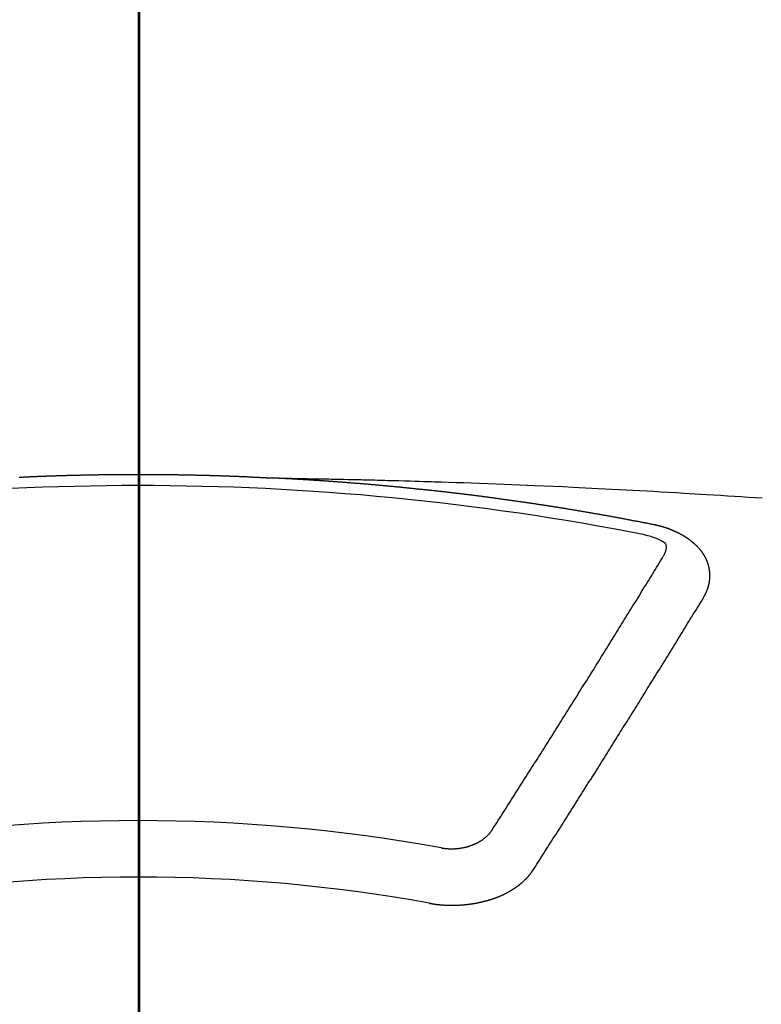
# Model space of a CAD drawing. Extents: x 0 to 26473, y -11033 to -2163.
# Drawn here: x 17063 to 17072, y -4001 to -3989 of the extents above; entities that cross this region are included whole.
import ezdxf

# ---------------------------------------------------------------- set-up
doc = ezdxf.new("R2010")
doc.units = 0
doc.header["$LTSCALE"] = 50
doc.header["$MEASUREMENT"] = 0
doc.linetypes.add('CENTER2', pattern=[1.125, 0.75, -0.125, 0.125, -0.125])
doc.layers.get('0').update_dxf_attribs({"linetype": 'CONTINUOUS'})
for name, color, linetype in [('150-機器', 8, 'CONTINUOUS'), ('160-文字', 254, 'CONTINUOUS'), ('166-寸法B', 11, 'CONTINUOUS')]:
    doc.layers.add(name, color=color, linetype=linetype)
doc.styles.add('KH001', font='txt')
doc.dimstyles.new('KH1xx030', dxfattribs={"dimscale": 30, "dimtxt": 2, "dimasz": 0.6, "dimexe": 0.3, "dimexo": 1.2, "dimgap": 0.5, "dimtad": 3, "dimdec": 1, "dimdsep": 46, "dimlunit": 6, "dimtxsty": 'KH001', "dimblk": 'DOT', "dimcen": 1, "dimdle": 1, "dimclrd": 256, "dimclre": 256, "dimclrt": 256, "dimadec": 0, "dimazin": 0, "dimtfac": 1, "dimtdec": 1, "dimtix": 1, "dimtmove": 2, "dimatfit": 3, "dimldrblk": 'CLOSEDBLANK', "dimfxl": 1, "dimtolj": 1, "dimtzin": 0, "dimlwd": -1, "dimlwe": -1, "dimarcsym": 0})

# ---------------------------------------------------------------- blocks, each defined once
blk = doc.blocks.new('F402_H')
at = {"layer": '150-機器', "color": 161, "linetype": 'CENTER2'}
blk.add_line((0, 136.026), (0, -355.416), dxfattribs=at)
at = {"layer": '150-機器', "color": 13, "linetype": 'Continuous'}
for points in [[(-1.415, -266.127), (-1.409, -266.127), (-1.402, -266.126), (-1.395, -266.126), (-1.389, -266.126), (-1.382, -266.125), (-1.375, -266.125), (-1.368, -266.125), (-1.362, -266.124), (-1.355, -266.124), (-1.348, -266.124), (-1.342, -266.124), (-1.335, -266.123), (-1.328, -266.123), (-1.322, -266.123), (-1.315, -266.122), (-1.308, -266.122), (-1.301, -266.122), (-1.295, -266.122), (-1.288, -266.121), (-1.281, -266.121), (-1.275, -266.121), (-1.268, -266.12), (-1.261, -266.12), (-1.255, -266.12), (-1.248, -266.12), (-1.241, -266.119), (-1.235, -266.119), (-1.228, -266.119), (-1.221, -266.118), (-1.214, -266.118), (-1.208, -266.118), (-1.201, -266.118), (-1.194, -266.117), (-1.188, -266.117), (-1.181, -266.117), (-1.174, -266.117), (-1.168, -266.116), (-1.161, -266.116), (-1.154, -266.116), (-1.147, -266.116), (-1.141, -266.115), (-1.134, -266.115), (-1.127, -266.115), (-1.121, -266.115), (-1.114, -266.114), (-1.107, -266.114), (-1.1, -266.114), (-1.094, -266.114), (-1.087, -266.113), (-1.081, -266.113), (-1.075, -266.113), (-1.068, -266.113), (-1.061, -266.112), (-1.055, -266.112), (-1.048, -266.112), (-1.041, -266.112), (-1.034, -266.111), (-1.028, -266.111), (-1.021, -266.111), (-1.014, -266.111), (-1.008, -266.111), (-1.001, -266.11), (-0.994, -266.11), (-0.988, -266.11), (-0.981, -266.11), (-0.974, -266.109), (-0.967, -266.109), (-0.961, -266.109), (-0.954, -266.109), (-0.947, -266.109), (-0.941, -266.108), (-0.934, -266.108), (-0.927, -266.108), (-0.92, -266.108), (-0.914, -266.108), (-0.907, -266.107), (-0.9, -266.107), (-0.894, -266.107), (-0.887, -266.107), (-0.88, -266.107), (-0.874, -266.106), (-0.867, -266.106), (-0.86, -266.106), (-0.853, -266.106), (-0.847, -266.106), (-0.84, -266.105), (-0.833, -266.105), (-0.827, -266.105), (-0.82, -266.105), (-0.813, -266.105), (-0.806, -266.105), (-0.8, -266.104), (-0.793, -266.104), (-0.786, -266.104), (-0.78, -266.104), (-0.773, -266.104), (-0.766, -266.103), (-0.759, -266.103), (-0.753, -266.103), (-0.746, -266.103), (-0.739, -266.103), (-0.733, -266.103), (-0.726, -266.102), (-0.719, -266.102), (-0.713, -266.102), (-0.706, -266.102), (-0.7, -266.102), (-0.693, -266.102), (-0.687, -266.102), (-0.68, -266.101), (-0.673, -266.101), (-0.667, -266.101), (-0.66, -266.101), (-0.653, -266.101), (-0.646, -266.101), (-0.64, -266.1), (-0.633, -266.1), (-0.626, -266.1), (-0.62, -266.1), (-0.613, -266.1), (-0.606, -266.1), (-0.599, -266.1), (-0.593, -266.1), (-0.586, -266.099), (-0.579, -266.099), (-0.573, -266.099), (-0.566, -266.099), (-0.559, -266.099), (-0.552, -266.099), (-0.546, -266.099), (-0.539, -266.099), (-0.532, -266.098), (-0.526, -266.098), (-0.519, -266.098), (-0.512, -266.098), (-0.505, -266.098), (-0.499, -266.098), (-0.492, -266.098), (-0.485, -266.098), (-0.479, -266.098), (-0.472, -266.097), (-0.465, -266.097), (-0.458, -266.097), (-0.452, -266.097), (-0.445, -266.097), (-0.438, -266.097), (-0.432, -266.097), (-0.425, -266.097), (-0.418, -266.097), (-0.412, -266.097), (-0.405, -266.096), (-0.398, -266.096), (-0.391, -266.096), (-0.385, -266.096), (-0.378, -266.096), (-0.371, -266.096), (-0.365, -266.096), (-0.358, -266.096), (-0.351, -266.096), (-0.344, -266.096), (-0.338, -266.096), (-0.331, -266.096), (-0.325, -266.095), (-0.319, -266.095), (-0.312, -266.095), (-0.305, -266.095), (-0.298, -266.095), (-0.292, -266.095), (-0.285, -266.095), (-0.278, -266.095), (-0.272, -266.095), (-0.265, -266.095), (-0.258, -266.095), (-0.251, -266.095), (-0.245, -266.095), (-0.238, -266.095), (-0.231, -266.095), (-0.225, -266.095), (-0.218, -266.095), (-0.211, -266.094), (-0.204, -266.094), (-0.198, -266.094), (-0.191, -266.094), (-0.184, -266.094), (-0.178, -266.094), (-0.171, -266.094), (-0.164, -266.094), (-0.157, -266.094), (-0.151, -266.094), (-0.144, -266.094), (-0.137, -266.094), (-0.13, -266.094), (-0.124, -266.094), (-0.117, -266.094), (-0.11, -266.094), (-0.104, -266.094), (-0.097, -266.094), (-0.09, -266.094), (-0.083, -266.094), (-0.077, -266.094), (-0.07, -266.094), (-0.063, -266.094), (-0.057, -266.094), (-0.05, -266.094), (-0.043, -266.094), (-0.036, -266.094), (-0.03, -266.094), (-0.023, -266.094), (-0.016, -266.094), (-0.01, -266.094), (-0.003, -266.094), (0.004, -266.094), (0.011, -266.094), (0.017, -266.094), (0.024, -266.094), (0.031, -266.094), (0.037, -266.094), (0.044, -266.094), (0.05, -266.094), (0.057, -266.094), (0.063, -266.094), (0.07, -266.094), (0.077, -266.094), (0.083, -266.094), (0.09, -266.094), (0.097, -266.094), (0.104, -266.094), (0.11, -266.094), (0.117, -266.094), (0.124, -266.094), (0.13, -266.094), (0.137, -266.094), (0.144, -266.094), (0.151, -266.094), (0.157, -266.094), (0.164, -266.094), (0.171, -266.094), (0.177, -266.094), (0.184, -266.094), (0.191, -266.094), (0.198, -266.094), (0.204, -266.094), (0.211, -266.094), (0.218, -266.095), (0.224, -266.095), (0.231, -266.095), (0.238, -266.095), (0.245, -266.095), (0.251, -266.095), (0.258, -266.095), (0.265, -266.095), (0.271, -266.095), (0.278, -266.095), (0.285, -266.095), (0.292, -266.095), (0.298, -266.095), (0.305, -266.095), (0.312, -266.095), (0.318, -266.095), (0.325, -266.095), (0.332, -266.096), (0.339, -266.096), (0.345, -266.096), (0.352, -266.096), (0.359, -266.096), (0.365, -266.096), (0.372, -266.096), (0.379, -266.096), (0.386, -266.096), (0.392, -266.096), (0.399, -266.096), (0.406, -266.096), (0.412, -266.097), (0.419, -266.097), (0.426, -266.097), (0.432, -266.097), (0.438, -266.097), (0.445, -266.097), (0.452, -266.097), (0.458, -266.097), (0.465, -266.097), (0.472, -266.097), (0.479, -266.098), (0.485, -266.098), (0.492, -266.098), (0.499, -266.098), (0.505, -266.098), (0.512, -266.098), (0.519, -266.098), (0.526, -266.098), (0.532, -266.098), (0.539, -266.099), (0.546, -266.099), (0.552, -266.099), (0.559, -266.099), (0.566, -266.099), (0.573, -266.099), (0.579, -266.099), (0.586, -266.099), (0.593, -266.1), (0.599, -266.1), (0.606, -266.1), (0.613, -266.1), (0.619, -266.1), (0.626, -266.1), (0.633, -266.1), (0.64, -266.101), (0.646, -266.101), (0.653, -266.101), (0.66, -266.101), (0.666, -266.101), (0.673, -266.101), (0.68, -266.101), (0.687, -266.102), (0.693, -266.102), (0.7, -266.102), (0.707, -266.102), (0.713, -266.102), (0.72, -266.102), (0.727, -266.102), (0.734, -266.103), (0.74, -266.103), (0.747, -266.103), (0.754, -266.103), (0.76, -266.103), (0.767, -266.103), (0.774, -266.104), (0.781, -266.104), (0.787, -266.104), (0.794, -266.104), (0.801, -266.104), (0.806, -266.105), (0.813, -266.105), (0.82, -266.105), (0.826, -266.105), (0.833, -266.105), (0.84, -266.105), (0.847, -266.106), (0.853, -266.106), (0.86, -266.106), (0.867, -266.106), (0.873, -266.106), (0.88, -266.107), (0.887, -266.107), (0.894, -266.107), (0.9, -266.107), (0.907, -266.107), (0.914, -266.108), (0.92, -266.108), (0.927, -266.108), (0.934, -266.108), (0.941, -266.108), (0.947, -266.109), (0.954, -266.109), (0.961, -266.109), (0.967, -266.109), (0.974, -266.109), (0.981, -266.11), (0.987, -266.11), (0.994, -266.11), (1.001, -266.11), (1.008, -266.11), (1.014, -266.111), (1.021, -266.111), (1.028, -266.111), (1.034, -266.111), (1.041, -266.112), (1.048, -266.112), (1.054, -266.112), (1.061, -266.112), (1.068, -266.113), (1.075, -266.113), (1.081, -266.113), (1.088, -266.113), (1.095, -266.114), (1.101, -266.114), (1.108, -266.114), (1.115, -266.114), (1.122, -266.115), (1.128, -266.115), (1.135, -266.115), (1.142, -266.115), (1.148, -266.116), (1.155, -266.116), (1.162, -266.116), (1.168, -266.116), (1.175, -266.117), (1.181, -266.117), (1.188, -266.117), (1.194, -266.117), (1.201, -266.118), (1.208, -266.118), (1.214, -266.118), (1.221, -266.118), (1.228, -266.119), (1.234, -266.119), (1.241, -266.119), (1.248, -266.12), (1.254, -266.12), (1.261, -266.12), (1.268, -266.12), (1.275, -266.121), (1.281, -266.121), (1.288, -266.121), (1.295, -266.122), (1.301, -266.122), (1.308, -266.122), (1.315, -266.123), (1.321, -266.123), (1.328, -266.123), (1.335, -266.123), (1.342, -266.124), (1.348, -266.124), (1.355, -266.124), (1.362, -266.125), (1.368, -266.125), (1.375, -266.125), (1.382, -266.126), (1.388, -266.126), (1.395, -266.126), (1.402, -266.127), (1.408, -266.127), (1.415, -266.127), (1.422, -266.128), (1.429, -266.128), (1.435, -266.128), (1.442, -266.128), (1.449, -266.129), (1.455, -266.129), (1.462, -266.129), (1.469, -266.13), (1.475, -266.13), (1.482, -266.13), (1.489, -266.131), (1.495, -266.131), (1.502, -266.131), (1.509, -266.132), (1.516, -266.132), (1.522, -266.132), (1.529, -266.133), (1.536, -266.133), (1.542, -266.133), (1.549, -266.134), (1.556, -266.134), (1.561, -266.134), (1.568, -266.135), (1.575, -266.135), (1.581, -266.135), (1.588, -266.136), (1.595, -266.136), (1.602, -266.136)], [(1.595, -266.136), (1.673, -266.137), (1.75, -266.139), (1.828, -266.14), (1.905, -266.142), (1.958, -266.143), (2.011, -266.144), (2.064, -266.145), (2.117, -266.146), (2.147, -266.146), (2.178, -266.147), (2.208, -266.147), (2.238, -266.148), (2.269, -266.148), (2.299, -266.149), (2.329, -266.149), (2.359, -266.15), (2.382, -266.15), (2.404, -266.151), (2.427, -266.151), (2.45, -266.152), (2.495, -266.153), (2.541, -266.154), (2.587, -266.155), (2.632, -266.156), (2.655, -266.156), (2.678, -266.157), (2.7, -266.157), (2.723, -266.158), (2.753, -266.158), (2.783, -266.159), (2.814, -266.16), (2.844, -266.161), (2.874, -266.162), (2.905, -266.163), (2.935, -266.164), (2.966, -266.165), (3.034, -266.167), (3.102, -266.168), (3.17, -266.17), (3.238, -266.172), (3.291, -266.173), (3.343, -266.175), (3.396, -266.177), (3.449, -266.179), (3.488, -266.18), (3.527, -266.181), (3.566, -266.182), (3.605, -266.183), (3.694, -266.186), (3.784, -266.189), (3.873, -266.192), (3.963, -266.196), (4.061, -266.199), (4.159, -266.203), (4.258, -266.207), (4.356, -266.211), (4.446, -266.214), (4.537, -266.218), (4.627, -266.222), (4.718, -266.226), (4.831, -266.23), (4.944, -266.235), (5.057, -266.24), (5.171, -266.246), (5.246, -266.249), (5.321, -266.253), (5.397, -266.257), (5.472, -266.261), (5.555, -266.265), (5.637, -266.269), (5.72, -266.273), (5.803, -266.277), (5.886, -266.282), (5.969, -266.286), (6.051, -266.291), (6.134, -266.295), (6.224, -266.301), (6.314, -266.306), (6.404, -266.311), (6.494, -266.316), (6.562, -266.32), (6.629, -266.324), (6.697, -266.328), (6.764, -266.332), (6.847, -266.337), (6.929, -266.343), (7.012, -266.348), (7.095, -266.353), (7.177, -266.359), (7.259, -266.364), (7.341, -266.37), (7.424, -266.375)], [(6.135, -266.693), (6.125, -266.691), (6.116, -266.689), (6.107, -266.687), (6.098, -266.685), (6.089, -266.684), (6.079, -266.682), (6.07, -266.68), (6.061, -266.678), (6.052, -266.676), (6.043, -266.674), (6.033, -266.673), (6.024, -266.671), (6.015, -266.669), (6.006, -266.667), (5.997, -266.665), (5.987, -266.664), (5.979, -266.662), (5.97, -266.66), (5.961, -266.658), (5.951, -266.656), (5.942, -266.655), (5.933, -266.653), (5.924, -266.651), (5.915, -266.65), (5.905, -266.649), (5.896, -266.647), (5.887, -266.645), (5.878, -266.643), (5.868, -266.641), (5.859, -266.64), (5.85, -266.638), (5.841, -266.636), (5.832, -266.634), (5.822, -266.633), (5.813, -266.631), (5.804, -266.629), (5.795, -266.627), (5.785, -266.626), (5.776, -266.624), (5.767, -266.622), (5.758, -266.621), (5.748, -266.619), (5.739, -266.617), (5.73, -266.615), (5.721, -266.614), (5.711, -266.612), (5.702, -266.61), (5.693, -266.609), (5.683, -266.607), (5.674, -266.605), (5.665, -266.603), (5.656, -266.602), (5.646, -266.6), (5.637, -266.598), (5.628, -266.597), (5.619, -266.595), (5.609, -266.593), (5.601, -266.592), (5.592, -266.59), (5.582, -266.588), (5.573, -266.587), (5.564, -266.585), (5.555, -266.583), (5.545, -266.582), (5.536, -266.58), (5.527, -266.578), (5.517, -266.577), (5.508, -266.575), (5.499, -266.573), (5.49, -266.572), (5.48, -266.57), (5.471, -266.568), (5.462, -266.567), (5.452, -266.565), (5.443, -266.564), (5.434, -266.562), (5.424, -266.56), (5.415, -266.559), (5.406, -266.557), (5.397, -266.555), (5.387, -266.554), (5.378, -266.552), (5.369, -266.551), (5.359, -266.549), (5.35, -266.547), (5.341, -266.546), (5.331, -266.544), (5.322, -266.543), (5.313, -266.541), (5.303, -266.539), (5.294, -266.538), (5.285, -266.536), (5.275, -266.535), (5.266, -266.533), (5.257, -266.532), (5.247, -266.53), (5.238, -266.528), (5.229, -266.527), (5.22, -266.525), (5.211, -266.524), (5.202, -266.522), (5.192, -266.521), (5.183, -266.519), (5.174, -266.517), (5.164, -266.516), (5.155, -266.514), (5.146, -266.513), (5.136, -266.511), (5.127, -266.51), (5.118, -266.508), (5.108, -266.507), (5.099, -266.505), (5.089, -266.504), (5.08, -266.502), (5.071, -266.501), (5.061, -266.499), (5.052, -266.498), (5.043, -266.496), (5.033, -266.495), (5.024, -266.493), (5.015, -266.492), (5.005, -266.49), (4.996, -266.489), (4.986, -266.487), (4.977, -266.486), (4.968, -266.484), (4.958, -266.483), (4.949, -266.481), (4.94, -266.48), (4.93, -266.478), (4.921, -266.477), (4.911, -266.475), (4.902, -266.474), (4.893, -266.472), (4.883, -266.471), (4.874, -266.469), (4.864, -266.468), (4.855, -266.466), (4.847, -266.465), (4.837, -266.464), (4.828, -266.462), (4.818, -266.461), (4.809, -266.459), (4.8, -266.458), (4.79, -266.456), (4.781, -266.455), (4.771, -266.453), (4.762, -266.452), (4.753, -266.451), (4.743, -266.449), (4.734, -266.448), (4.724, -266.446), (4.715, -266.445), (4.706, -266.444), (4.696, -266.442), (4.687, -266.441), (4.677, -266.439), (4.668, -266.438), (4.659, -266.437), (4.649, -266.435), (4.64, -266.434), (4.63, -266.432), (4.621, -266.431), (4.611, -266.43), (4.602, -266.428), (4.593, -266.427), (4.583, -266.425), (4.574, -266.424), (4.564, -266.423), (4.555, -266.421), (4.545, -266.42), (4.536, -266.419), (4.527, -266.417), (4.517, -266.416), (4.508, -266.415), (4.498, -266.413), (4.489, -266.412), (4.479, -266.411), (4.471, -266.409), (4.461, -266.408), (4.452, -266.407), (4.443, -266.405), (4.433, -266.404), (4.424, -266.403), (4.414, -266.401), (4.405, -266.4), (4.395, -266.399), (4.386, -266.397), (4.376, -266.396), (4.367, -266.395), (4.357, -266.393), (4.348, -266.392), (4.339, -266.391), (4.329, -266.389), (4.32, -266.388), (4.31, -266.387), (4.301, -266.386), (4.291, -266.384), (4.282, -266.383), (4.272, -266.382), (4.263, -266.38), (4.253, -266.379), (4.244, -266.378), (4.234, -266.377), (4.225, -266.375), (4.215, -266.374), (4.206, -266.373), (4.197, -266.372), (4.187, -266.37), (4.178, -266.369), (4.168, -266.368), (4.159, -266.367), (4.149, -266.365), (4.14, -266.364), (4.13, -266.363), (4.121, -266.362), (4.111, -266.36), (4.102, -266.359), (4.093, -266.358), (4.084, -266.357), (4.074, -266.355), (4.065, -266.354), (4.055, -266.353), (4.046, -266.352), (4.036, -266.351), (4.027, -266.349), (4.017, -266.348), (4.008, -266.347), (3.998, -266.346), (3.989, -266.345), (3.979, -266.343), (3.97, -266.342), (3.96, -266.341), (3.951, -266.34), (3.941, -266.339), (3.932, -266.337), (3.922, -266.336), (3.913, -266.335), (3.903, -266.334), (3.894, -266.333), (3.884, -266.332), (3.875, -266.33), (3.865, -266.329), (3.856, -266.328), (3.846, -266.327), (3.837, -266.326), (3.827, -266.325), (3.817, -266.323), (3.808, -266.322), (3.798, -266.321), (3.789, -266.32), (3.779, -266.319), (3.77, -266.318), (3.76, -266.317), (3.751, -266.316), (3.741, -266.314), (3.732, -266.313), (3.722, -266.312), (3.714, -266.311), (3.704, -266.31), (3.695, -266.309), (3.685, -266.308), (3.676, -266.307), (3.666, -266.306), (3.656, -266.304), (3.647, -266.303), (3.637, -266.302), (3.628, -266.301), (3.618, -266.3), (3.609, -266.299), (3.599, -266.298), (3.59, -266.297), (3.58, -266.296), (3.571, -266.295), (3.561, -266.294), (3.551, -266.293), (3.542, -266.291), (3.532, -266.29), (3.523, -266.289), (3.513, -266.288), (3.504, -266.287), (3.494, -266.286), (3.485, -266.285), (3.475, -266.284), (3.465, -266.283), (3.456, -266.282), (3.446, -266.281), (3.437, -266.28), (3.427, -266.279), (3.418, -266.278), (3.408, -266.277), (3.399, -266.276), (3.389, -266.275), (3.379, -266.274), (3.37, -266.273), (3.36, -266.273), (3.351, -266.272), (3.342, -266.271), (3.333, -266.27), (3.323, -266.269), (3.313, -266.268), (3.304, -266.267), (3.294, -266.266), (3.285, -266.265), (3.275, -266.264), (3.266, -266.263), (3.256, -266.262), (3.246, -266.261), (3.237, -266.26), (3.227, -266.259), (3.218, -266.258), (3.208, -266.257), (3.199, -266.256), (3.189, -266.255), (3.179, -266.254), (3.17, -266.253), (3.16, -266.252), (3.151, -266.251), (3.141, -266.25), (3.131, -266.249), (3.122, -266.248), (3.112, -266.248), (3.103, -266.247), (3.093, -266.246), (3.083, -266.245), (3.074, -266.244), (3.064, -266.243), (3.055, -266.242), (3.045, -266.241), (3.035, -266.24), (3.026, -266.239), (3.016, -266.238), (3.007, -266.237), (2.997, -266.237), (2.987, -266.236), (2.978, -266.235), (2.968, -266.234), (2.96, -266.233), (2.95, -266.232), (2.94, -266.231), (2.931, -266.23), (2.921, -266.229), (2.912, -266.229), (2.902, -266.228), (2.892, -266.227), (2.883, -266.226), (2.873, -266.225), (2.864, -266.224), (2.854, -266.223), (2.844, -266.223), (2.835, -266.222), (2.825, -266.221), (2.815, -266.22), (2.806, -266.219), (2.796, -266.218), (2.787, -266.217), (2.777, -266.217), (2.767, -266.216), (2.758, -266.215), (2.748, -266.214), (2.739, -266.213), (2.729, -266.212), (2.719, -266.212), (2.71, -266.211), (2.7, -266.21), (2.69, -266.209), (2.681, -266.208), (2.671, -266.208), (2.662, -266.207), (2.652, -266.206), (2.642, -266.205), (2.633, -266.204), (2.623, -266.204), (2.613, -266.203), (2.604, -266.202), (2.594, -266.201), (2.585, -266.201), (2.576, -266.2), (2.566, -266.199), (2.557, -266.198), (2.547, -266.197), (2.537, -266.197), (2.528, -266.196), (2.518, -266.195), (2.508, -266.194), (2.499, -266.194), (2.489, -266.193), (2.479, -266.192), (2.47, -266.191), (2.46, -266.191), (2.451, -266.19), (2.441, -266.189), (2.431, -266.188), (2.422, -266.188), (2.412, -266.187), (2.402, -266.186), (2.393, -266.186), (2.383, -266.185), (2.373, -266.184), (2.364, -266.183), (2.354, -266.183), (2.344, -266.182), (2.335, -266.181), (2.325, -266.181), (2.315, -266.18), (2.306, -266.179), (2.296, -266.178), (2.287, -266.178), (2.277, -266.177), (2.267, -266.176), (2.258, -266.176), (2.248, -266.175), (2.238, -266.174), (2.229, -266.174), (2.219, -266.173), (2.21, -266.172), (2.201, -266.172), (2.191, -266.171), (2.181, -266.17), (2.172, -266.17), (2.162, -266.169), (2.152, -266.168), (2.143, -266.168), (2.133, -266.167), (2.123, -266.166), (2.114, -266.166), (2.104, -266.165), (2.094, -266.165), (2.085, -266.164), (2.075, -266.163), (2.065, -266.163), (2.056, -266.162), (2.046, -266.161), (2.036, -266.161), (2.027, -266.16), (2.017, -266.16), (2.007, -266.159), (1.998, -266.158), (1.988, -266.158), (1.978, -266.157), (1.969, -266.157), (1.959, -266.156), (1.949, -266.156), (1.94, -266.155), (1.93, -266.154), (1.92, -266.154), (1.911, -266.153), (1.901, -266.153), (1.891, -266.152), (1.881, -266.152), (1.872, -266.151), (1.862, -266.15), (1.852, -266.15), (1.843, -266.149), (1.834, -266.149), (1.824, -266.148), (1.815, -266.148), (1.805, -266.147), (1.795, -266.147), (1.786, -266.146), (1.776, -266.146), (1.766, -266.145), (1.757, -266.145), (1.747, -266.144), (1.737, -266.143), (1.728, -266.143), (1.718, -266.142), (1.708, -266.142), (1.698, -266.141), (1.689, -266.141), (1.679, -266.14), (1.669, -266.14), (1.66, -266.139), (1.65, -266.139), (1.64, -266.138), (1.631, -266.138), (1.621, -266.137), (1.611, -266.137), (1.602, -266.136)], [(6.73, -267.557), (6.731, -267.555), (6.732, -267.553), (6.733, -267.551), (6.735, -267.549), (6.735, -267.546), (6.736, -267.544), (6.737, -267.542), (6.738, -267.54), (6.74, -267.538), (6.741, -267.536), (6.742, -267.534), (6.743, -267.531), (6.744, -267.529), (6.745, -267.527), (6.747, -267.525), (6.748, -267.523), (6.749, -267.521), (6.75, -267.518), (6.751, -267.516), (6.752, -267.514), (6.753, -267.512), (6.754, -267.51), (6.755, -267.508), (6.756, -267.505), (6.758, -267.503), (6.759, -267.501), (6.76, -267.499), (6.761, -267.497), (6.762, -267.494), (6.763, -267.492), (6.764, -267.49), (6.765, -267.488), (6.765, -267.486), (6.766, -267.484), (6.767, -267.481), (6.768, -267.479), (6.769, -267.477), (6.77, -267.475), (6.771, -267.472), (6.772, -267.47), (6.772, -267.468), (6.773, -267.466), (6.774, -267.464), (6.775, -267.461), (6.776, -267.459), (6.776, -267.457), (6.777, -267.455), (6.778, -267.453), (6.779, -267.45), (6.779, -267.448), (6.78, -267.446), (6.781, -267.444), (6.782, -267.441), (6.782, -267.439), (6.783, -267.437), (6.784, -267.435), (6.784, -267.432), (6.785, -267.43), (6.785, -267.428), (6.786, -267.426), (6.787, -267.423), (6.787, -267.421), (6.788, -267.419), (6.788, -267.417), (6.789, -267.414), (6.79, -267.412), (6.79, -267.41), (6.791, -267.408), (6.791, -267.405), (6.792, -267.403), (6.792, -267.402), (6.793, -267.4), (6.793, -267.397), (6.794, -267.395), (6.794, -267.393), (6.794, -267.391), (6.795, -267.388), (6.795, -267.386), (6.796, -267.384), (6.796, -267.382), (6.797, -267.379), (6.797, -267.377), (6.797, -267.375), (6.798, -267.373), (6.798, -267.37), (6.798, -267.368), (6.799, -267.366), (6.799, -267.364), (6.799, -267.361), (6.8, -267.359), (6.8, -267.357), (6.8, -267.355), (6.8, -267.352), (6.801, -267.35), (6.801, -267.348), (6.801, -267.346), (6.801, -267.343), (6.802, -267.341), (6.802, -267.339), (6.802, -267.337), (6.802, -267.334), (6.802, -267.332), (6.802, -267.33), (6.803, -267.328), (6.803, -267.325), (6.803, -267.323), (6.803, -267.321), (6.803, -267.319), (6.803, -267.316), (6.803, -267.314), (6.803, -267.312), (6.803, -267.309), (6.803, -267.307), (6.803, -267.305), (6.803, -267.303), (6.803, -267.3), (6.803, -267.298), (6.803, -267.296), (6.803, -267.294), (6.803, -267.291), (6.803, -267.289), (6.803, -267.287), (6.803, -267.285), (6.803, -267.282), (6.803, -267.28), (6.803, -267.278), (6.803, -267.276), (6.802, -267.273), (6.802, -267.271), (6.802, -267.269), (6.802, -267.267), (6.802, -267.264), (6.802, -267.262), (6.801, -267.26), (6.801, -267.258), (6.801, -267.255), (6.801, -267.253), (6.801, -267.251), (6.8, -267.249), (6.8, -267.246), (6.8, -267.244), (6.8, -267.242), (6.799, -267.24), (6.799, -267.237), (6.799, -267.235), (6.798, -267.233), (6.798, -267.231), (6.798, -267.228), (6.797, -267.226), (6.797, -267.224), (6.796, -267.222), (6.796, -267.219), (6.796, -267.217), (6.795, -267.215), (6.795, -267.213), (6.794, -267.211), (6.794, -267.208), (6.793, -267.206), (6.793, -267.204), (6.793, -267.202), (6.792, -267.199), (6.792, -267.197), (6.791, -267.195), (6.791, -267.193), (6.79, -267.191), (6.789, -267.188), (6.789, -267.186), (6.788, -267.184), (6.788, -267.182), (6.787, -267.179), (6.787, -267.177), (6.786, -267.175), (6.785, -267.173), (6.785, -267.171), (6.784, -267.168), (6.783, -267.166), (6.783, -267.164), (6.782, -267.162), (6.781, -267.16), (6.781, -267.157), (6.78, -267.155), (6.779, -267.153), (6.778, -267.151), (6.778, -267.149), (6.777, -267.147), (6.776, -267.144), (6.775, -267.142), (6.775, -267.14), (6.774, -267.138), (6.773, -267.136), (6.772, -267.133), (6.771, -267.131), (6.77, -267.129), (6.77, -267.127), (6.769, -267.125), (6.768, -267.123), (6.767, -267.12), (6.766, -267.118), (6.765, -267.116), (6.764, -267.114), (6.763, -267.112), (6.762, -267.11), (6.761, -267.108), (6.76, -267.105), (6.759, -267.103), (6.758, -267.101), (6.757, -267.099), (6.756, -267.097), (6.755, -267.095), (6.754, -267.093), (6.753, -267.091), (6.752, -267.088), (6.751, -267.086), (6.75, -267.084), (6.749, -267.082), (6.748, -267.08), (6.747, -267.078), (6.745, -267.076), (6.744, -267.074), (6.743, -267.072), (6.742, -267.07), (6.741, -267.067), (6.74, -267.065), (6.738, -267.063), (6.737, -267.061), (6.736, -267.059), (6.735, -267.057), (6.734, -267.055), (6.733, -267.053), (6.732, -267.051), (6.731, -267.049), (6.729, -267.047), (6.728, -267.045), (6.727, -267.043), (6.725, -267.041), (6.724, -267.039), (6.723, -267.037), (6.721, -267.034), (6.72, -267.032), (6.718, -267.03), (6.717, -267.028), (6.716, -267.026), (6.714, -267.025), (6.713, -267.023), (6.711, -267.021), (6.71, -267.019), (6.708, -267.017), (6.707, -267.015), (6.705, -267.013), (6.704, -267.011), (6.702, -267.009), (6.701, -267.007), (6.699, -267.005), (6.698, -267.003), (6.696, -267.002), (6.695, -267), (6.693, -266.998), (6.692, -266.996), (6.69, -266.994), (6.688, -266.992), (6.687, -266.99), (6.685, -266.988), (6.683, -266.986), (6.682, -266.984), (6.68, -266.982), (6.678, -266.98), (6.677, -266.978), (6.675, -266.976), (6.673, -266.974), (6.672, -266.972), (6.67, -266.971), (6.668, -266.969), (6.666, -266.967), (6.665, -266.965), (6.663, -266.963), (6.661, -266.961), (6.659, -266.959), (6.658, -266.957), (6.656, -266.956), (6.654, -266.954), (6.652, -266.952), (6.65, -266.95), (6.648, -266.948), (6.647, -266.946), (6.645, -266.944), (6.643, -266.943), (6.641, -266.941), (6.639, -266.939), (6.637, -266.937), (6.635, -266.935), (6.633, -266.933), (6.631, -266.932), (6.629, -266.93), (6.627, -266.928), (6.625, -266.926), (6.623, -266.924), (6.621, -266.923), (6.619, -266.921), (6.617, -266.919), (6.615, -266.917), (6.613, -266.916), (6.611, -266.914), (6.609, -266.912), (6.607, -266.91), (6.605, -266.909), (6.603, -266.907), (6.601, -266.905), (6.599, -266.903), (6.597, -266.902), (6.595, -266.9), (6.593, -266.898), (6.591, -266.897), (6.588, -266.895), (6.586, -266.893), (6.584, -266.891), (6.582, -266.89), (6.58, -266.888), (6.578, -266.886), (6.575, -266.885), (6.573, -266.883), (6.571, -266.881), (6.569, -266.88), (6.567, -266.878), (6.564, -266.876), (6.562, -266.875), (6.56, -266.873), (6.558, -266.871), (6.555, -266.87), (6.553, -266.868), (6.551, -266.867), (6.549, -266.865), (6.546, -266.863), (6.544, -266.862), (6.542, -266.86), (6.539, -266.859), (6.537, -266.857), (6.535, -266.855), (6.532, -266.854), (6.53, -266.852), (6.528, -266.851), (6.525, -266.849), (6.523, -266.848), (6.521, -266.846), (6.518, -266.844), (6.516, -266.843), (6.513, -266.841), (6.511, -266.84), (6.509, -266.838), (6.506, -266.837), (6.504, -266.835), (6.501, -266.834), (6.499, -266.832), (6.496, -266.831), (6.494, -266.829), (6.491, -266.828), (6.489, -266.826), (6.486, -266.825), (6.484, -266.823), (6.481, -266.822), (6.479, -266.821), (6.476, -266.819), (6.474, -266.818), (6.471, -266.816), (6.469, -266.815), (6.466, -266.813), (6.464, -266.812), (6.461, -266.81), (6.458, -266.809), (6.456, -266.808), (6.453, -266.806), (6.451, -266.805), (6.448, -266.803), (6.446, -266.802), (6.443, -266.801), (6.44, -266.799), (6.438, -266.798), (6.435, -266.797), (6.432, -266.795), (6.43, -266.794), (6.427, -266.793), (6.424, -266.791), (6.422, -266.79), (6.419, -266.789), (6.416, -266.787), (6.414, -266.786), (6.411, -266.785), (6.408, -266.783), (6.406, -266.782), (6.403, -266.781), (6.4, -266.78), (6.397, -266.778), (6.395, -266.777), (6.392, -266.776), (6.389, -266.774), (6.386, -266.773), (6.384, -266.772), (6.381, -266.771), (6.378, -266.77), (6.375, -266.768), (6.372, -266.767), (6.37, -266.766), (6.367, -266.765), (6.364, -266.763), (6.361, -266.762), (6.358, -266.761), (6.357, -266.76), (6.354, -266.759), (6.351, -266.758), (6.348, -266.756), (6.345, -266.755), (6.342, -266.754), (6.339, -266.753), (6.337, -266.752), (6.334, -266.751), (6.331, -266.75), (6.328, -266.748), (6.325, -266.747), (6.322, -266.746), (6.319, -266.745), (6.316, -266.744), (6.313, -266.743), (6.31, -266.742), (6.308, -266.741), (6.305, -266.74), (6.302, -266.739), (6.299, -266.738), (6.296, -266.737), (6.293, -266.736), (6.29, -266.735), (6.287, -266.734), (6.284, -266.733), (6.281, -266.731), (6.278, -266.73), (6.275, -266.729), (6.272, -266.729), (6.269, -266.728), (6.266, -266.727), (6.263, -266.726), (6.26, -266.725), (6.257, -266.724), (6.254, -266.723), (6.251, -266.722), (6.248, -266.721), (6.245, -266.72), (6.242, -266.719), (6.238, -266.718), (6.235, -266.717), (6.232, -266.716), (6.229, -266.716), (6.226, -266.715), (6.223, -266.714), (6.22, -266.713), (6.217, -266.712), (6.214, -266.711), (6.211, -266.711), (6.207, -266.71), (6.204, -266.709), (6.201, -266.708), (6.198, -266.707), (6.195, -266.707), (6.192, -266.706), (6.189, -266.705), (6.185, -266.704), (6.182, -266.704), (6.179, -266.703), (6.176, -266.702), (6.173, -266.701), (6.17, -266.701), (6.166, -266.7), (6.163, -266.699), (6.16, -266.698), (6.157, -266.698), (6.154, -266.697), (6.15, -266.696), (6.147, -266.695), (6.144, -266.695), (6.141, -266.694), (6.138, -266.693), (6.135, -266.693)], [(6.021, -266.811), (6.041, -266.817), (6.062, -266.822), (6.083, -266.827), (6.103, -266.833), (6.116, -266.837), (6.129, -266.841), (6.141, -266.845), (6.154, -266.85), (6.172, -266.857), (6.189, -266.866), (6.206, -266.874), (6.224, -266.883), (6.235, -266.888), (6.247, -266.894), (6.257, -266.9), (6.266, -266.908), (6.273, -266.919), (6.278, -266.933), (6.281, -266.948), (6.282, -266.963), (6.278, -266.992), (6.27, -267.02), (6.259, -267.047), (6.246, -267.073)], [(4.218, -270.316), (4.234, -270.291), (4.251, -270.266), (4.267, -270.241), (4.283, -270.216), (4.299, -270.191), (4.315, -270.166), (4.331, -270.141), (4.347, -270.116), (4.363, -270.091), (4.379, -270.066), (4.395, -270.041), (4.411, -270.016), (4.427, -269.991), (4.443, -269.966), (4.459, -269.941), (4.474, -269.916), (4.49, -269.891), (4.506, -269.865), (4.522, -269.84), (4.538, -269.815), (4.554, -269.79), (4.57, -269.765), (4.586, -269.739), (4.602, -269.714), (4.618, -269.689), (4.634, -269.665), (4.65, -269.639), (4.666, -269.614), (4.682, -269.589), (4.698, -269.563), (4.714, -269.538), (4.73, -269.513), (4.746, -269.488), (4.762, -269.462), (4.778, -269.437), (4.794, -269.412), (4.81, -269.386), (4.826, -269.361), (4.842, -269.335), (4.858, -269.31), (4.874, -269.286), (4.89, -269.26), (4.906, -269.235), (4.922, -269.209), (4.938, -269.184), (4.954, -269.159), (4.97, -269.133), (4.986, -269.108), (5.002, -269.082), (5.018, -269.057), (5.034, -269.031), (5.05, -269.006), (5.066, -268.98), (5.082, -268.955), (5.098, -268.929), (5.114, -268.905), (5.13, -268.879), (5.146, -268.854), (5.162, -268.828), (5.178, -268.802), (5.194, -268.777), (5.21, -268.751), (5.226, -268.726), (5.241, -268.7), (5.257, -268.674), (5.273, -268.649), (5.289, -268.623), (5.305, -268.598), (5.321, -268.572), (5.337, -268.546), (5.353, -268.522), (5.369, -268.496), (5.385, -268.47), (5.401, -268.445), (5.417, -268.419), (5.433, -268.393), (5.449, -268.367), (5.465, -268.342), (5.481, -268.316), (5.497, -268.29), (5.513, -268.264), (5.529, -268.239), (5.545, -268.213), (5.561, -268.187), (5.577, -268.161), (5.593, -268.136), (5.608, -268.111), (5.624, -268.085), (5.64, -268.059), (5.656, -268.033), (5.672, -268.007), (5.688, -267.981), (5.704, -267.956), (5.72, -267.93), (5.736, -267.904), (5.752, -267.878), (5.768, -267.852), (5.784, -267.826), (5.8, -267.8), (5.816, -267.775), (5.832, -267.749), (5.848, -267.723), (5.864, -267.697), (5.88, -267.672), (5.896, -267.646), (5.912, -267.62), (5.928, -267.594), (5.944, -267.568), (5.96, -267.542), (5.976, -267.516), (5.991, -267.49), (6.007, -267.464), (6.023, -267.437), (6.039, -267.411), (6.055, -267.386), (6.071, -267.36), (6.087, -267.334), (6.103, -267.308), (6.119, -267.282), (6.135, -267.256), (6.151, -267.23), (6.166, -267.204), (6.182, -267.178), (6.198, -267.151), (6.214, -267.125), (6.23, -267.099), (6.246, -267.073)], [(4.695, -270.81), (4.711, -270.786), (4.727, -270.761), (4.743, -270.736), (4.759, -270.711), (4.776, -270.686), (4.792, -270.661), (4.808, -270.635), (4.824, -270.61), (4.84, -270.585), (4.855, -270.56), (4.871, -270.535), (4.887, -270.509), (4.903, -270.484), (4.919, -270.459), (4.935, -270.434), (4.951, -270.41), (4.968, -270.384), (4.984, -270.359), (5, -270.334), (5.016, -270.308), (5.032, -270.283), (5.048, -270.258), (5.064, -270.232), (5.08, -270.207), (5.096, -270.182), (5.112, -270.156), (5.128, -270.131), (5.144, -270.106), (5.16, -270.08), (5.177, -270.055), (5.193, -270.031), (5.209, -270.005), (5.225, -269.98), (5.24, -269.954), (5.256, -269.929), (5.272, -269.904), (5.288, -269.878), (5.304, -269.853), (5.32, -269.827), (5.336, -269.802), (5.352, -269.776), (5.368, -269.751), (5.385, -269.725), (5.401, -269.7), (5.417, -269.674), (5.433, -269.65), (5.449, -269.624), (5.465, -269.599), (5.481, -269.573), (5.497, -269.548), (5.513, -269.522), (5.529, -269.496), (5.545, -269.471), (5.561, -269.445), (5.577, -269.42), (5.593, -269.394), (5.608, -269.368), (5.625, -269.343), (5.641, -269.317), (5.657, -269.291), (5.673, -269.267), (5.689, -269.241), (5.705, -269.215), (5.721, -269.19), (5.737, -269.164), (5.753, -269.138), (5.769, -269.113), (5.785, -269.087), (5.801, -269.061), (5.817, -269.035), (5.833, -269.01), (5.849, -268.984), (5.865, -268.958), (5.881, -268.932), (5.898, -268.908), (5.914, -268.882), (5.93, -268.856), (5.946, -268.83), (5.962, -268.804), (5.978, -268.778), (5.993, -268.753), (6.009, -268.727), (6.025, -268.701), (6.041, -268.675), (6.057, -268.649), (6.073, -268.623), (6.089, -268.597), (6.105, -268.571), (6.121, -268.546), (6.137, -268.521), (6.153, -268.495), (6.169, -268.469), (6.185, -268.443), (6.202, -268.417), (6.218, -268.391), (6.234, -268.365), (6.25, -268.339), (6.266, -268.313), (6.282, -268.287), (6.298, -268.261), (6.314, -268.235), (6.33, -268.209), (6.346, -268.183), (6.361, -268.157), (6.377, -268.132), (6.393, -268.106), (6.409, -268.08), (6.425, -268.053), (6.441, -268.027), (6.457, -268.001), (6.473, -267.975), (6.489, -267.949), (6.505, -267.923), (6.521, -267.897), (6.537, -267.871), (6.553, -267.844), (6.569, -267.818), (6.586, -267.792), (6.602, -267.767), (6.618, -267.741), (6.634, -267.715), (6.65, -267.688), (6.666, -267.662), (6.682, -267.636), (6.698, -267.61), (6.714, -267.583), (6.73, -267.557)], [(3.605, -270.541), (3.609, -270.541), (3.613, -270.542), (3.616, -270.543), (3.62, -270.543), (3.624, -270.544), (3.628, -270.544), (3.631, -270.545), (3.635, -270.546), (3.639, -270.546), (3.642, -270.546), (3.646, -270.547), (3.65, -270.547), (3.654, -270.548), (3.658, -270.548), (3.661, -270.549), (3.665, -270.549), (3.669, -270.549), (3.673, -270.55), (3.677, -270.55), (3.68, -270.55), (3.684, -270.55), (3.688, -270.551), (3.692, -270.551), (3.696, -270.551), (3.7, -270.551), (3.704, -270.551), (3.707, -270.551), (3.711, -270.552), (3.715, -270.552), (3.719, -270.552), (3.722, -270.552), (3.726, -270.552), (3.73, -270.552), (3.733, -270.552), (3.737, -270.552), (3.741, -270.552), (3.745, -270.552), (3.749, -270.552), (3.753, -270.551), (3.757, -270.551), (3.761, -270.551), (3.764, -270.551), (3.768, -270.551), (3.772, -270.551), (3.776, -270.55), (3.78, -270.55), (3.784, -270.55), (3.788, -270.549), (3.791, -270.549), (3.795, -270.549), (3.799, -270.548), (3.803, -270.548), (3.807, -270.548), (3.811, -270.547), (3.815, -270.547), (3.818, -270.546), (3.822, -270.546), (3.826, -270.545), (3.83, -270.545), (3.834, -270.544), (3.838, -270.544), (3.841, -270.543), (3.845, -270.542), (3.849, -270.542), (3.853, -270.541), (3.857, -270.54), (3.86, -270.54), (3.864, -270.539), (3.868, -270.538), (3.872, -270.537), (3.875, -270.537), (3.879, -270.536), (3.883, -270.535), (3.887, -270.534), (3.89, -270.533), (3.894, -270.532), (3.898, -270.532), (3.902, -270.531), (3.905, -270.53), (3.909, -270.529), (3.913, -270.528), (3.916, -270.527), (3.92, -270.526), (3.924, -270.525), (3.927, -270.524), (3.931, -270.523), (3.934, -270.521), (3.938, -270.52), (3.942, -270.519), (3.945, -270.518), (3.949, -270.517), (3.952, -270.516), (3.956, -270.514), (3.96, -270.513), (3.963, -270.512), (3.967, -270.51), (3.97, -270.509), (3.974, -270.508), (3.977, -270.506), (3.981, -270.505), (3.984, -270.504), (3.988, -270.502), (3.991, -270.501), (3.994, -270.499), (3.998, -270.498), (4.001, -270.496), (4.005, -270.495), (4.008, -270.493), (4.011, -270.492), (4.015, -270.49), (4.018, -270.489), (4.022, -270.487), (4.025, -270.485), (4.028, -270.484), (4.031, -270.482), (4.035, -270.48), (4.038, -270.479), (4.041, -270.477), (4.044, -270.475), (4.048, -270.473), (4.051, -270.472), (4.054, -270.47), (4.057, -270.468), (4.06, -270.466), (4.063, -270.464), (4.066, -270.462), (4.069, -270.461), (4.073, -270.459), (4.076, -270.457), (4.079, -270.455), (4.082, -270.453), (4.085, -270.451), (4.088, -270.449), (4.091, -270.447), (4.093, -270.445), (4.096, -270.443), (4.098, -270.441), (4.101, -270.439), (4.104, -270.437), (4.107, -270.435), (4.11, -270.433), (4.112, -270.431), (4.115, -270.429), (4.118, -270.427), (4.121, -270.424), (4.123, -270.422), (4.126, -270.42), (4.129, -270.418), (4.131, -270.417), (4.134, -270.415), (4.136, -270.412), (4.139, -270.41), (4.142, -270.408), (4.144, -270.406), (4.147, -270.403), (4.149, -270.401), (4.152, -270.399), (4.154, -270.397), (4.156, -270.394), (4.159, -270.392), (4.161, -270.39), (4.163, -270.387), (4.166, -270.385), (4.168, -270.383), (4.17, -270.38), (4.172, -270.378), (4.175, -270.376), (4.177, -270.373), (4.179, -270.371), (4.181, -270.368), (4.183, -270.366), (4.185, -270.364), (4.187, -270.361), (4.189, -270.359), (4.191, -270.356), (4.193, -270.354), (4.195, -270.351), (4.197, -270.349), (4.199, -270.347), (4.2, -270.344), (4.202, -270.342), (4.204, -270.339), (4.206, -270.337), (4.207, -270.334), (4.209, -270.332), (4.211, -270.329), (4.212, -270.327), (4.214, -270.324), (4.215, -270.321), (4.217, -270.319), (4.218, -270.316)], [(3.464, -271.199), (3.467, -271.2), (3.471, -271.201), (3.474, -271.201), (3.478, -271.202), (3.481, -271.202), (3.485, -271.203), (3.488, -271.203), (3.491, -271.204), (3.495, -271.204), (3.498, -271.205), (3.502, -271.206), (3.505, -271.206), (3.509, -271.207), (3.512, -271.207), (3.516, -271.208), (3.519, -271.208), (3.523, -271.209), (3.526, -271.209), (3.53, -271.21), (3.533, -271.21), (3.537, -271.211), (3.54, -271.211), (3.544, -271.212), (3.547, -271.212), (3.551, -271.213), (3.554, -271.213), (3.558, -271.213), (3.561, -271.214), (3.565, -271.214), (3.568, -271.215), (3.572, -271.215), (3.575, -271.215), (3.579, -271.216), (3.582, -271.216), (3.586, -271.216), (3.589, -271.217), (3.593, -271.217), (3.597, -271.217), (3.6, -271.218), (3.604, -271.218), (3.607, -271.218), (3.611, -271.219), (3.614, -271.219), (3.618, -271.219), (3.621, -271.219), (3.625, -271.22), (3.629, -271.22), (3.632, -271.22), (3.636, -271.22), (3.639, -271.22), (3.643, -271.221), (3.646, -271.221), (3.65, -271.221), (3.654, -271.221), (3.657, -271.221), (3.661, -271.222), (3.664, -271.222), (3.668, -271.222), (3.672, -271.222), (3.675, -271.222), (3.679, -271.222), (3.682, -271.222), (3.686, -271.223), (3.69, -271.223), (3.693, -271.223), (3.697, -271.223), (3.7, -271.223), (3.704, -271.223), (3.707, -271.223), (3.711, -271.223), (3.715, -271.223), (3.718, -271.223), (3.721, -271.223), (3.724, -271.223), (3.728, -271.223), (3.732, -271.223), (3.735, -271.223), (3.739, -271.223), (3.743, -271.223), (3.746, -271.223), (3.75, -271.223), (3.753, -271.223), (3.757, -271.223), (3.761, -271.223), (3.764, -271.223), (3.768, -271.223), (3.771, -271.223), (3.775, -271.223), (3.779, -271.223), (3.782, -271.223), (3.786, -271.222), (3.789, -271.222), (3.793, -271.222), (3.797, -271.222), (3.8, -271.222), (3.804, -271.222), (3.807, -271.222), (3.811, -271.222), (3.815, -271.221), (3.818, -271.221), (3.822, -271.221), (3.825, -271.221), (3.829, -271.221), (3.833, -271.22), (3.836, -271.22), (3.84, -271.22), (3.843, -271.22), (3.847, -271.219), (3.851, -271.219), (3.854, -271.219), (3.858, -271.219), (3.861, -271.218), (3.865, -271.218), (3.868, -271.218), (3.872, -271.218), (3.876, -271.217), (3.879, -271.217), (3.883, -271.217), (3.886, -271.216), (3.89, -271.216), (3.894, -271.216), (3.897, -271.215), (3.901, -271.215), (3.904, -271.214), (3.908, -271.214), (3.911, -271.214), (3.915, -271.213), (3.919, -271.213), (3.922, -271.212), (3.926, -271.212), (3.929, -271.212), (3.933, -271.211), (3.936, -271.211), (3.94, -271.21), (3.943, -271.21), (3.947, -271.209), (3.951, -271.209), (3.954, -271.208), (3.958, -271.208), (3.961, -271.207), (3.965, -271.207), (3.968, -271.206), (3.972, -271.206), (3.975, -271.205), (3.979, -271.205), (3.982, -271.204), (3.986, -271.204), (3.989, -271.203), (3.993, -271.203), (3.996, -271.202), (4, -271.201), (4.003, -271.201), (4.007, -271.2), (4.01, -271.2), (4.014, -271.199), (4.017, -271.198), (4.021, -271.198), (4.024, -271.197), (4.028, -271.197), (4.031, -271.196), (4.035, -271.195), (4.038, -271.195), (4.042, -271.194), (4.045, -271.193), (4.049, -271.192), (4.052, -271.192), (4.056, -271.191), (4.059, -271.19), (4.063, -271.19), (4.066, -271.189), (4.07, -271.188), (4.073, -271.187), (4.076, -271.187), (4.08, -271.186), (4.083, -271.185), (4.087, -271.184), (4.09, -271.184), (4.094, -271.183), (4.097, -271.182), (4.099, -271.181), (4.103, -271.18), (4.106, -271.179), (4.11, -271.179), (4.113, -271.178), (4.116, -271.177), (4.12, -271.176), (4.123, -271.175), (4.126, -271.174), (4.13, -271.173), (4.133, -271.173), (4.137, -271.172), (4.14, -271.172), (4.143, -271.171), (4.147, -271.17), (4.15, -271.169), (4.153, -271.168), (4.157, -271.167), (4.16, -271.166), (4.163, -271.165), (4.167, -271.164), (4.17, -271.163), (4.173, -271.162), (4.176, -271.161), (4.18, -271.16), (4.183, -271.159), (4.186, -271.158), (4.19, -271.157), (4.193, -271.156), (4.196, -271.155), (4.199, -271.154), (4.203, -271.153), (4.206, -271.152), (4.209, -271.151), (4.212, -271.15), (4.216, -271.149), (4.219, -271.148), (4.222, -271.147), (4.225, -271.145), (4.228, -271.144), (4.232, -271.143), (4.235, -271.142), (4.238, -271.141), (4.241, -271.14), (4.244, -271.139), (4.247, -271.137), (4.251, -271.136), (4.254, -271.135), (4.257, -271.134), (4.26, -271.133), (4.263, -271.131), (4.266, -271.13), (4.269, -271.129), (4.272, -271.128), (4.276, -271.127), (4.279, -271.125), (4.282, -271.124), (4.285, -271.123), (4.288, -271.122), (4.291, -271.12), (4.294, -271.119), (4.297, -271.118), (4.3, -271.117), (4.303, -271.115), (4.306, -271.114), (4.309, -271.113), (4.312, -271.111), (4.315, -271.11), (4.318, -271.109), (4.321, -271.107), (4.324, -271.106), (4.327, -271.105), (4.33, -271.103), (4.333, -271.102), (4.336, -271.101), (4.339, -271.099), (4.342, -271.098), (4.345, -271.096), (4.348, -271.095), (4.351, -271.094), (4.354, -271.092), (4.357, -271.091), (4.36, -271.089), (4.362, -271.088), (4.365, -271.087), (4.368, -271.085), (4.371, -271.084), (4.374, -271.082), (4.377, -271.081), (4.38, -271.079), (4.382, -271.078), (4.385, -271.076), (4.388, -271.075), (4.391, -271.073), (4.394, -271.072), (4.397, -271.07), (4.399, -271.069), (4.402, -271.067), (4.405, -271.066), (4.408, -271.064), (4.41, -271.063), (4.413, -271.061), (4.416, -271.06), (4.419, -271.058), (4.421, -271.057), (4.424, -271.055), (4.427, -271.054), (4.43, -271.052), (4.432, -271.05), (4.435, -271.049), (4.438, -271.047), (4.44, -271.046), (4.443, -271.044), (4.446, -271.042), (4.448, -271.041), (4.451, -271.039), (4.453, -271.038), (4.456, -271.036), (4.459, -271.034), (4.461, -271.033), (4.464, -271.031), (4.466, -271.029), (4.469, -271.028), (4.472, -271.026), (4.474, -271.024), (4.476, -271.023), (4.478, -271.021), (4.481, -271.019), (4.483, -271.018), (4.486, -271.016), (4.488, -271.014), (4.491, -271.013), (4.493, -271.011), (4.496, -271.009), (4.498, -271.007), (4.501, -271.006), (4.503, -271.004), (4.506, -271.002), (4.508, -271), (4.51, -270.999), (4.513, -270.997), (4.515, -270.995), (4.518, -270.993), (4.52, -270.992), (4.522, -270.99), (4.525, -270.988), (4.527, -270.986), (4.529, -270.985), (4.532, -270.983), (4.534, -270.981), (4.536, -270.979), (4.539, -270.977), (4.541, -270.976), (4.543, -270.974), (4.546, -270.972), (4.548, -270.97), (4.55, -270.968), (4.552, -270.966), (4.555, -270.965), (4.557, -270.963), (4.559, -270.961), (4.561, -270.959), (4.563, -270.957), (4.566, -270.955), (4.568, -270.953), (4.57, -270.952), (4.572, -270.95), (4.574, -270.948), (4.576, -270.946), (4.579, -270.944), (4.581, -270.942), (4.583, -270.94), (4.585, -270.938), (4.587, -270.936), (4.589, -270.935), (4.591, -270.933), (4.593, -270.931), (4.595, -270.929), (4.597, -270.927), (4.599, -270.925), (4.601, -270.923), (4.603, -270.921), (4.605, -270.919), (4.607, -270.917), (4.609, -270.915), (4.611, -270.913), (4.613, -270.911), (4.615, -270.909), (4.617, -270.907), (4.619, -270.905), (4.621, -270.903), (4.623, -270.901), (4.625, -270.899), (4.627, -270.897), (4.629, -270.896), (4.63, -270.894), (4.632, -270.892), (4.634, -270.889), (4.636, -270.887), (4.638, -270.885), (4.64, -270.883), (4.641, -270.881), (4.643, -270.879), (4.645, -270.877), (4.647, -270.875), (4.648, -270.873), (4.65, -270.871), (4.652, -270.869), (4.654, -270.867), (4.655, -270.865), (4.657, -270.863), (4.659, -270.861), (4.66, -270.859), (4.662, -270.857), (4.663, -270.855), (4.665, -270.853), (4.667, -270.851), (4.668, -270.848), (4.67, -270.846), (4.671, -270.844), (4.673, -270.842), (4.674, -270.84), (4.676, -270.838), (4.677, -270.836), (4.679, -270.834), (4.68, -270.832), (4.682, -270.83), (4.683, -270.827), (4.685, -270.825), (4.686, -270.823), (4.688, -270.821), (4.689, -270.819), (4.691, -270.817), (4.692, -270.815), (4.694, -270.813), (4.695, -270.81)]]:
    blk.add_lwpolyline(points, dxfattribs=at)
for centre, radius, start, end in [((0, -297.518), 31.291, 78.8896, 101.1104), ((0, -290.362), 20.146, 79.6922, 100.3078), ((0, -290.362), 19.474, 79.6922, 100.3078)]:
    blk.add_arc(centre, radius, start, end, dxfattribs=at)
blk = doc.blocks.new('_ClosedBlank')
at = {"color": 0, "linetype": 'ByBlock', "lineweight": -2}
for p, q in [((-1, 0.16667), (0, 0)), ((-1, 0.16667), (-1, -0.16667)), ((0, 0), (-1, -0.16667))]:
    blk.add_line(p, q, dxfattribs=at)
blk = doc.blocks.new('_Dot')
at = {"color": 0, "linetype": 'ByBlock', "lineweight": -2}
blk.add_line((-0.5, 0), (-1, 0), dxfattribs=at)
at = {"color": 0, "linetype": 'ByBlock', "const_width": 0.5}
blk.add_lwpolyline([(-0.25, 0, 1), (0.25, 0, 1)], format="xyb", close=True, dxfattribs=at)

msp = doc.modelspace()

# ---------------------------------------------------------------- linework, layer by layer
at = {"layer": '150-機器', "color": 13}
for radius in [90.5, 80.5]:
    msp.add_circle((17064.336, -3933.433), radius, dxfattribs=at)
at = {"layer": '166-寸法B'}
msp.add_line((17064.336, -3802.197), (17064.336, -4060.509), dxfattribs=at)

# ---------------------------------------------------------------- block references
at = {"layer": '150-機器'}
msp.add_blockref('F402_H', (17064.321, -3728.223), dxfattribs=at)

# ---------------------------------------------------------------- leaders
at = {"layer": '160-文字', "annotation_type": 0, "has_hookline": 1, "hookline_direction": 0}
for points, text_width in [([(16754.336, -3728.433), (17332.313, -5391.195), (17332.913, -5391.195)], 1088.04), ([(16840.418, -3735.076), (17308.765, -5076.136), (17309.365, -5076.136)], 1357.92)]:
    msp.add_leader(points, dimstyle='KH1xx030', override={"dimgap": 0.5, "dimtad": 1}, dxfattribs=dict(at, text_width=text_width))
at = {"layer": '160-文字'}
msp.add_leader([(16944.35, -3728.433), (17995.952, -4426.207)], dimstyle='KH1xx030', override={"dimgap": 0.5, "dimtad": 1}, dxfattribs=at)

doc.saveas('drawing.dxf')
